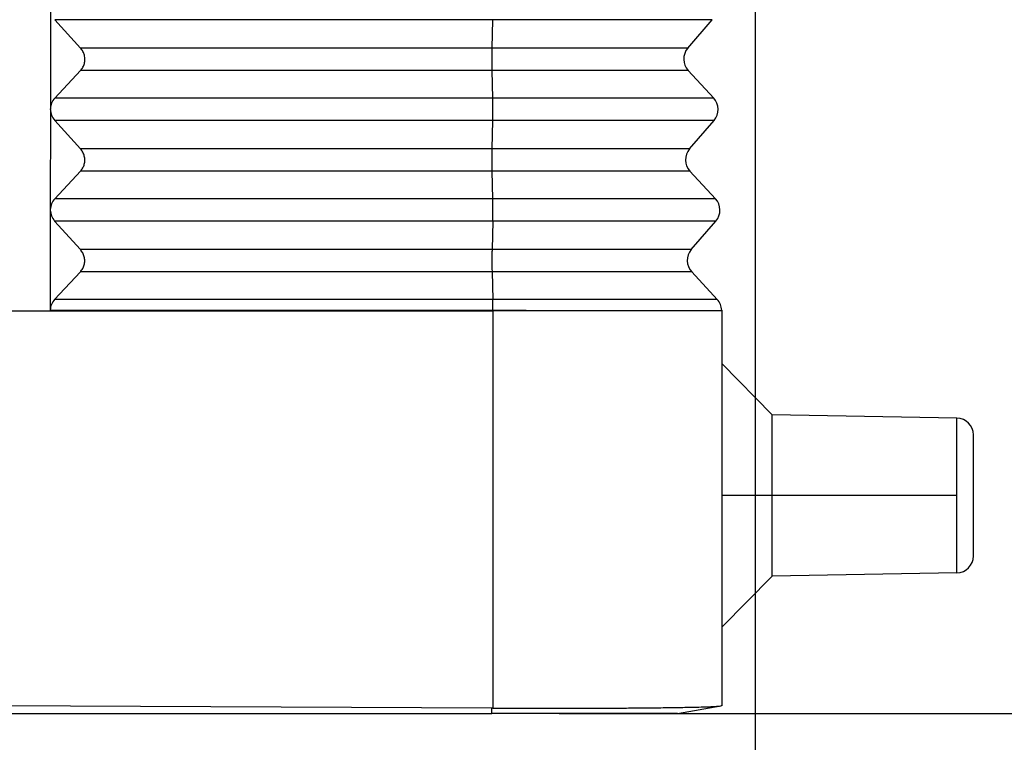
# Model space of a CAD drawing. Units: millimetres. Extents: x -41 to 256, y -84 to 126.
# Drawn here: x 177 to 191, y -14 to -4 of the extents above; entities that cross this region are included whole.
import ezdxf

# ---------------------------------------------------------------- set-up
doc = ezdxf.new("R2010")
doc.units = ezdxf.units.MM
doc.linetypes.add('DOT_CENTER', pattern=[14, 12, -1, 0, -1])
doc.layers.add('1', color=7, linetype='Continuous')
doc.styles.add('CONVERTER_11', font='simplex.shx', dxfattribs={"width": 0.95})
doc.dimstyles.new('ME10_DIM_11', dxfattribs={"dimtxt": 7, "dimasz": 7, "dimexe": 4, "dimexo": 2, "dimgap": 3, "dimtad": 1, "dimdsep": 46, "dimtxsty": 'CONVERTER_11', "dimsah": 1, "dimcen": 0.09, "dimclrd": 7, "dimclre": 7, "dimclrt": 7, "dimadec": 0, "dimazin": 0, "dimtfac": 1, "dimtdec": 4, "dimtix": 1, "dimtmove": 0, "dimatfit": 3, "dimfxl": 1, "dimtolj": 1, "dimtzin": 0, "dimarcsym": 0})
doc.dimstyles.new('ME10_DIM_12', dxfattribs={"dimtxt": 7, "dimasz": 7, "dimexe": 4, "dimexo": 2, "dimgap": 3, "dimtad": 1, "dimdsep": 46, "dimtxsty": 'CONVERTER_11', "dimsah": 1, "dimcen": 0.09, "dimclrd": 7, "dimclre": 7, "dimclrt": 7, "dimadec": 0, "dimazin": 0, "dimtfac": 1, "dimtdec": 4, "dimtix": 1, "dimtmove": 0, "dimatfit": 3, "dimfxl": 1, "dimtolj": 1, "dimtzin": 0, "dimarcsym": 0})

# ---------------------------------------------------------------- blocks, each defined once
blk = doc.blocks.new('MFO_16_40__4', base_point=(324, -28))
at = {"color": 7, "linetype": 'Continuous'}
for p, q in [((354.506, -7), (354.504, -9.982)), ((355.402, -8.173), (354.637, -7.327)), ((367.676, -7.327), (354.637, -7.327)), ((367.676, -7.327), (367.657, -8.173)), ((374.221, -7.327), (367.676, -7.327)), ((373.491, -8.173), (374.221, -7.327)), ((367.657, -8.173), (355.402, -8.173)), ((373.491, -8.173), (367.657, -8.173)), ((354.635, -9.66), (355.401, -8.84)), ((367.657, -8.84), (355.401, -8.84)), ((367.657, -8.84), (367.677, -9.66)), ((373.502, -8.84), (367.657, -8.84)), ((373.502, -8.84), (374.262, -9.66)), ((367.677, -9.66), (354.635, -9.66)), ((374.262, -9.66), (367.677, -9.66)), ((354.504, -10), (354.501, -12.982)), ((355.399, -11.173), (354.634, -10.327)), ((367.677, -10.327), (354.634, -10.327)), ((367.677, -10.327), (367.658, -11.173)), ((374.274, -10.327), (367.677, -10.327)), ((373.543, -11.173), (374.274, -10.327)), ((367.658, -11.173), (355.399, -11.173)), ((373.543, -11.173), (367.658, -11.173)), ((354.632, -12.66), (355.399, -11.84)), ((367.658, -11.84), (355.399, -11.84)), ((367.658, -11.84), (367.678, -12.66)), ((373.555, -11.84), (367.658, -11.84)), ((373.555, -11.84), (374.314, -12.66)), ((367.678, -12.66), (354.632, -12.66)), ((374.314, -12.66), (367.678, -12.66)), ((354.501, -13), (354.498, -15.982)), ((354.505, -13), (354.505, -12.982)), ((355.396, -14.173), (354.631, -13.327)), ((367.679, -13.327), (354.631, -13.327)), ((367.679, -13.327), (367.66, -14.173)), ((374.326, -13.327), (367.679, -13.327)), ((373.595, -14.173), (374.326, -13.327)), ((367.66, -14.173), (355.396, -14.173)), ((373.595, -14.173), (367.66, -14.173)), ((354.629, -15.66), (355.396, -14.84)), ((367.66, -14.84), (355.396, -14.84)), ((367.66, -14.84), (367.68, -15.66)), ((373.607, -14.84), (367.66, -14.84)), ((373.607, -14.84), (374.367, -15.66)), ((367.68, -15.66), (354.629, -15.66)), ((374.367, -15.66), (367.68, -15.66)), ((353, -16), (367.683, -16)), ((367.683, -16), (367.683, -27.835)), ((367.684, -16), (367.683, -16)), ((367.684, -15.98), (367.684, -16)), ((368.069, -16), (367.684, -16)), ((374.5, -16), (368.069, -16)), ((374.5, -15.983), (374.5, -16)), ((374.5, -16), (374.5, -17.574)), ((374.5, -17.574), (374.5, -25.426)), ((376, -19.1), (374.5, -17.574)), ((376, -23.9), (376, -19.1)), ((381.509, -19.196), (376, -19.1)), ((381.509, -23.804), (381.509, -19.196)), ((382, -23.304), (382, -19.696)), ((376, -23.9), (374.5, -25.426)), ((381.509, -23.804), (376, -23.9)), ((374.5, -25.426), (374.5, -27.767)), ((367.658, -27.835), (353, -27.768)), ((367.658, -28), (367.658, -27.835)), ((373.179, -28), (374.479, -27.771)), ((374.5, -27.767), (374.479, -27.771)), ((338.342, -28), (367.658, -28))]:
    blk.add_line(p, q, dxfattribs=at)
for centre, start, end in [((373.869, -8.5), 139.1897, 222.8103), ((373.895, -10), 319.1897, 42.8103), ((373.921, -11.5), 139.1897, 222.8103), ((373.948, -13), 319.1897, 42.8103), ((373.974, -14.5), 139.1897, 222.8103), ((374, -16), 2, 42.8103), ((381.5, -19.696), 0, 89), ((381.5, -23.304), 271, 0)]:
    blk.add_arc(centre, 0.5, start, end, dxfattribs=at)
for points, knots in [([(355.401, -8.84), (355.427, -8.808), (355.478, -8.745), (355.522, -8.63), (355.538, -8.509), (355.522, -8.387), (355.478, -8.27), (355.428, -8.206), (355.402, -8.173)], [0, 0, 0, 0, 0.1214998, 0.2425896, 0.3637203, 0.4853333, 0.6077535, 0.7311147, 0.7311147, 0.7311147, 0.7311147]), ([(367.657, -8.173), (367.656, -8.198), (367.655, -8.25), (367.654, -8.332), (367.654, -8.419), (367.654, -8.509), (367.654, -8.598), (367.654, -8.685), (367.656, -8.765), (367.657, -8.816), (367.657, -8.84)], [0, 0, 0, 0, 0.074104, 0.1565894, 0.2447214, 0.3355772, 0.4261436, 0.5134168, 0.5945027, 0.6667131, 0.6667131, 0.6667131, 0.6667131]), ([(354.635, -9.66), (354.598, -9.708), (354.524, -9.803), (354.51, -9.923), (354.504, -9.982)], [0, 0, 0, 0, 0.1770312, 0.3536251, 0.3536251, 0.3536251, 0.3536251]), ([(367.677, -10.327), (367.678, -10.302), (367.679, -10.25), (367.68, -10.168), (367.68, -10.081), (367.681, -9.991), (367.68, -9.902), (367.68, -9.815), (367.679, -9.735), (367.678, -9.684), (367.677, -9.66)], [0, 0, 0, 0, 0.074104, 0.1565894, 0.2447214, 0.3355772, 0.4261436, 0.5134168, 0.5945027, 0.6667131, 0.6667131, 0.6667131, 0.6667131]), ([(354.504, -9.982), (354.504, -9.982), (354.504, -9.982), (354.504, -9.982), (354.504, -9.982), (354.504, -9.982), (354.504, -9.982)], [0, 0, 0, 0, 0.0000609924, 0.0001219848, 0.0001829772, 0.0002439696, 0.0002439696, 0.0002439696, 0.0002439696]), ([(354.504, -10), (354.504, -9.997), (354.504, -9.991), (354.504, -9.985), (354.504, -9.982)], [0, 0, 0, 0, 0.00906479, 0.01812672, 0.01812672, 0.01812672, 0.01812672]), ([(354.504, -10), (354.51, -10.06), (354.524, -10.181), (354.597, -10.278), (354.634, -10.327)], [0, 0, 0, 0, 0.1777091, 0.3573289, 0.3573289, 0.3573289, 0.3573289]), ([(354.504, -10), (354.504, -10), (354.504, -10), (354.504, -10), (354.504, -10), (354.504, -10), (354.504, -10)], [0, 0, 0, 0, 0.0000672331, 0.0001344663, 0.0002016994, 0.0002689326, 0.0002689326, 0.0002689326, 0.0002689326]), ([(355.399, -11.84), (355.424, -11.808), (355.475, -11.745), (355.519, -11.63), (355.535, -11.509), (355.519, -11.387), (355.476, -11.27), (355.425, -11.206), (355.399, -11.173)], [0, 0, 0, 0, 0.1214998, 0.2425896, 0.3637203, 0.4853333, 0.6077535, 0.7311147, 0.7311147, 0.7311147, 0.7311147]), ([(367.658, -11.173), (367.658, -11.198), (367.657, -11.25), (367.656, -11.332), (367.655, -11.419), (367.655, -11.509), (367.655, -11.598), (367.656, -11.685), (367.657, -11.765), (367.658, -11.816), (367.658, -11.84)], [0, 0, 0, 0, 0.074104, 0.1565894, 0.2447214, 0.3355772, 0.4261436, 0.5134168, 0.5945027, 0.6667131, 0.6667131, 0.6667131, 0.6667131]), ([(354.632, -12.66), (354.595, -12.708), (354.522, -12.803), (354.508, -12.923), (354.501, -12.982)], [0, 0, 0, 0, 0.1770315, 0.3536257, 0.3536257, 0.3536257, 0.3536257]), ([(367.679, -13.327), (367.679, -13.302), (367.68, -13.25), (367.681, -13.168), (367.682, -13.081), (367.682, -12.991), (367.682, -12.902), (367.681, -12.815), (367.68, -12.735), (367.679, -12.684), (367.678, -12.66)], [0, 0, 0, 0, 0.074104, 0.1565894, 0.2447214, 0.3355772, 0.4261436, 0.5134168, 0.5945027, 0.6667131, 0.6667131, 0.6667131, 0.6667131]), ([(354.501, -13), (354.508, -13.06), (354.521, -13.181), (354.595, -13.278), (354.631, -13.327)], [0, 0, 0, 0, 0.1777094, 0.3573295, 0.3573295, 0.3573295, 0.3573295]), ([(354.501, -13), (354.501, -13), (354.502, -13), (354.503, -13), (354.504, -13), (354.505, -13), (354.505, -13)], [0, 0, 0, 0, 0.001100092, 0.002200185, 0.003300277, 0.00440037, 0.00440037, 0.00440037, 0.00440037]), ([(354.505, -13), (354.505, -12.997), (354.505, -12.991), (354.505, -12.985), (354.505, -12.982)], [0, 0, 0, 0, 0.00906509, 0.01812732, 0.01812732, 0.01812732, 0.01812732]), ([(355.396, -14.84), (355.421, -14.808), (355.473, -14.745), (355.516, -14.63), (355.532, -14.509), (355.517, -14.387), (355.473, -14.27), (355.422, -14.206), (355.396, -14.173)], [0, 0, 0, 0, 0.1214998, 0.2425896, 0.3637203, 0.4853333, 0.6077535, 0.7311147, 0.7311147, 0.7311147, 0.7311147]), ([(367.66, -14.173), (367.659, -14.198), (367.658, -14.25), (367.657, -14.332), (367.656, -14.419), (367.656, -14.509), (367.657, -14.598), (367.657, -14.685), (367.658, -14.765), (367.659, -14.816), (367.66, -14.84)], [0, 0, 0, 0, 0.074104, 0.1565894, 0.2447214, 0.3355772, 0.4261436, 0.5134168, 0.5945027, 0.6667131, 0.6667131, 0.6667131, 0.6667131]), ([(354.629, -15.66), (354.592, -15.708), (354.519, -15.803), (354.505, -15.923), (354.498, -15.982)], [0, 0, 0, 0, 0.1770318, 0.3536263, 0.3536263, 0.3536263, 0.3536263]), ([(367.683, -15.98), (367.683, -15.951), (367.683, -15.893), (367.682, -15.81), (367.681, -15.733), (367.68, -15.683), (367.68, -15.66)], [0, 0, 0, 0, 0.0874806, 0.1716088, 0.249769, 0.319532, 0.319532, 0.319532, 0.319532]), ([(354.498, -15.982), (355.566, -15.982), (357.763, -15.982), (361.03, -15.981), (364.357, -15.98), (366.555, -15.98), (367.683, -15.98)], [0, 0, 0, 0, 3.20262, 6.592585, 9.799499, 13.18517, 13.18517, 13.18517, 13.18517]), ([(367.684, -15.98), (367.684, -15.98), (367.684, -15.98), (367.684, -15.98), (367.683, -15.98), (367.683, -15.98), (367.683, -15.98)], [0, 0, 0, 0, 0.0001805259, 0.0003610517, 0.000541575, 0.0007220982, 0.0007220982, 0.0007220982, 0.0007220982]), ([(367.684, -15.98), (367.685, -15.98), (367.687, -15.98), (367.69, -15.98), (367.693, -15.98), (367.697, -15.98), (367.7, -15.98), (367.703, -15.98), (367.706, -15.98), (367.709, -15.98), (367.712, -15.98), (367.715, -15.98), (367.718, -15.98), (367.721, -15.98), (367.724, -15.98), (367.727, -15.98), (367.73, -15.98), (367.733, -15.98), (367.736, -15.98), (367.739, -15.98), (367.742, -15.98), (367.745, -15.98), (367.748, -15.98), (367.751, -15.98), (367.754, -15.98), (367.757, -15.98), (367.76, -15.98), (367.763, -15.98), (367.766, -15.98), (367.769, -15.98), (367.772, -15.98), (367.775, -15.98), (367.778, -15.98), (367.78, -15.98), (367.783, -15.98), (367.786, -15.98), (367.789, -15.98), (367.792, -15.98), (367.795, -15.98), (367.797, -15.98), (367.8, -15.98), (367.803, -15.98), (367.806, -15.98), (367.809, -15.98), (367.811, -15.98), (367.814, -15.98), (367.817, -15.98), (367.82, -15.98), (367.822, -15.98), (367.825, -15.98), (367.828, -15.98), (367.83, -15.98), (367.833, -15.98), (367.836, -15.98), (367.838, -15.98), (367.841, -15.98), (367.844, -15.98), (367.846, -15.98), (367.849, -15.98), (367.852, -15.98), (367.854, -15.98), (367.857, -15.98), (367.86, -15.98), (367.862, -15.98), (367.865, -15.981), (367.867, -15.981), (367.87, -15.981), (367.872, -15.981), (367.875, -15.981), (367.877, -15.981), (367.88, -15.981), (367.882, -15.981), (367.885, -15.981), (367.887, -15.981), (367.89, -15.981), (367.892, -15.981), (367.895, -15.981), (367.897, -15.981), (367.9, -15.981), (367.902, -15.981), (367.905, -15.981), (367.907, -15.981), (367.91, -15.981), (367.912, -15.981), (367.914, -15.981), (367.917, -15.981), (367.919, -15.981), (367.921, -15.981), (367.924, -15.981), (367.926, -15.981), (367.929, -15.981), (367.931, -15.981), (367.933, -15.981), (367.936, -15.981), (367.938, -15.981), (367.94, -15.981), (367.942, -15.981), (367.945, -15.981), (367.947, -15.981), (367.949, -15.981), (367.951, -15.981), (367.954, -15.981), (367.956, -15.981), (367.958, -15.981), (367.96, -15.981), (367.963, -15.981), (367.965, -15.981), (367.967, -15.981), (367.969, -15.981), (367.971, -15.981), (367.974, -15.981), (367.976, -15.981), (367.978, -15.981), (367.98, -15.981), (367.982, -15.981), (367.984, -15.981), (367.986, -15.981), (367.988, -15.981), (367.991, -15.981), (367.993, -15.981), (367.995, -15.981), (367.997, -15.981), (367.999, -15.981), (368.001, -15.981), (368.003, -15.981), (368.005, -15.981), (368.007, -15.981), (368.009, -15.981), (368.011, -15.981), (368.013, -15.981), (368.015, -15.981), (368.017, -15.981), (368.019, -15.981), (368.021, -15.981), (368.023, -15.981), (368.025, -15.981), (368.027, -15.981), (368.029, -15.981), (368.031, -15.981), (368.033, -15.981), (368.035, -15.981), (368.036, -15.981), (368.038, -15.981), (368.04, -15.981), (368.042, -15.981), (368.044, -15.981), (368.046, -15.982), (368.048, -15.982), (368.049, -15.982), (368.051, -15.982), (368.053, -15.982), (368.055, -15.982), (368.057, -15.982), (368.059, -15.982), (368.06, -15.982), (368.062, -15.982), (368.064, -15.982), (368.066, -15.982), (368.067, -15.982), (368.069, -15.982), (368.071, -15.982), (368.073, -15.982), (368.074, -15.982), (368.076, -15.982), (368.078, -15.982), (368.08, -15.982), (368.081, -15.982), (368.083, -15.982), (368.085, -15.982), (368.086, -15.982), (368.088, -15.982), (368.091, -15.982), (368.094, -15.982), (368.098, -15.982), (368.101, -15.982), (368.104, -15.982), (368.107, -15.982), (368.11, -15.982), (368.114, -15.982), (368.117, -15.982), (368.12, -15.982), (368.123, -15.982), (368.126, -15.982), (368.129, -15.982), (368.133, -15.982), (368.136, -15.982), (368.139, -15.982), (368.142, -15.982), (368.145, -15.982), (368.148, -15.982), (368.151, -15.982), (368.155, -15.982), (368.158, -15.982), (368.161, -15.982), (368.164, -15.982), (368.167, -15.982), (368.17, -15.982), (368.173, -15.982), (368.176, -15.982), (368.179, -15.982), (368.182, -15.982), (368.185, -15.982), (368.188, -15.982), (368.191, -15.982), (368.194, -15.982), (368.197, -15.982), (368.2, -15.983), (368.203, -15.983), (368.206, -15.983), (368.209, -15.983), (368.212, -15.983), (368.215, -15.983), (368.218, -15.983), (368.221, -15.983), (368.224, -15.983), (368.227, -15.983), (368.23, -15.983), (368.233, -15.983), (368.236, -15.983), (368.239, -15.983), (368.242, -15.983), (368.245, -15.983), (368.248, -15.983), (368.25, -15.983), (368.253, -15.983), (368.256, -15.983), (368.259, -15.983), (368.262, -15.983), (368.265, -15.983), (368.268, -15.983), (368.27, -15.983), (368.273, -15.983), (368.276, -15.983), (368.279, -15.983), (368.282, -15.983), (368.284, -15.983), (368.287, -15.983), (368.29, -15.983), (368.293, -15.983), (368.296, -15.983), (368.298, -15.983), (368.301, -15.983), (368.304, -15.983), (368.307, -15.983), (368.309, -15.983), (368.312, -15.983), (368.315, -15.983), (368.317, -15.983), (368.32, -15.983), (368.323, -15.983), (368.325, -15.984), (368.328, -15.984), (368.331, -15.984), (368.333, -15.984), (368.336, -15.984), (368.339, -15.984), (368.341, -15.984), (368.344, -15.984), (368.347, -15.984), (368.349, -15.984), (368.352, -15.984), (368.354, -15.984), (368.357, -15.984), (368.36, -15.984), (368.362, -15.984), (368.365, -15.984), (368.367, -15.984), (368.37, -15.984), (368.372, -15.984), (368.375, -15.984), (368.377, -15.984), (368.38, -15.984), (368.382, -15.984), (368.385, -15.984), (368.387, -15.984), (368.39, -15.984), (368.392, -15.984), (368.395, -15.984), (368.397, -15.984), (368.4, -15.984), (368.402, -15.984), (368.404, -15.984), (368.407, -15.984), (368.409, -15.984), (368.412, -15.984), (368.414, -15.984), (368.416, -15.984), (368.419, -15.984), (368.421, -15.984), (368.423, -15.984), (368.426, -15.984), (368.428, -15.984), (368.43, -15.985), (368.433, -15.985), (368.435, -15.985), (368.437, -15.985), (368.44, -15.985), (368.442, -15.985), (368.444, -15.985), (368.446, -15.985), (368.449, -15.985), (368.451, -15.985), (368.453, -15.985), (368.455, -15.985), (368.457, -15.985), (368.46, -15.985), (368.462, -15.985), (368.464, -15.985), (368.466, -15.985), (368.468, -15.985), (368.471, -15.985), (368.473, -15.985), (368.475, -15.985), (368.477, -15.985), (368.479, -15.985), (368.481, -15.985), (368.483, -15.985), (368.485, -15.985), (368.487, -15.985), (368.489, -15.985), (368.491, -15.985), (368.493, -15.985), (368.494, -15.985), (368.496, -15.985), (368.497, -15.985), (368.499, -15.985), (368.5, -15.985), (368.502, -15.985), (368.503, -15.985), (368.505, -15.985), (368.506, -15.985), (368.508, -15.985), (368.509, -15.985), (368.511, -15.985), (368.512, -15.985), (368.514, -15.986), (368.515, -15.986), (368.517, -15.986), (368.518, -15.986), (368.519, -15.986), (368.521, -15.986), (368.522, -15.986), (368.524, -15.986), (368.525, -15.986), (368.526, -15.986), (368.528, -15.986), (368.529, -15.986), (368.53, -15.986), (368.532, -15.986), (368.533, -15.986), (368.534, -15.986), (368.536, -15.986), (368.537, -15.986), (368.538, -15.986), (368.539, -15.986), (368.541, -15.986), (368.542, -15.986), (368.543, -15.986), (368.544, -15.986), (368.546, -15.986), (368.547, -15.986), (368.548, -15.986), (368.549, -15.986), (368.55, -15.986), (368.552, -15.986), (368.553, -15.986), (368.554, -15.986), (368.555, -15.986), (368.556, -15.986), (368.558, -15.986), (368.559, -15.986), (368.56, -15.986), (368.561, -15.986), (368.562, -15.986), (368.563, -15.986), (368.564, -15.986), (368.565, -15.986), (368.566, -15.986), (368.568, -15.986), (368.569, -15.986), (368.57, -15.986), (368.571, -15.986), (368.572, -15.986), (368.573, -15.986), (368.574, -15.986), (368.575, -15.986), (368.576, -15.986), (368.577, -15.986), (368.578, -15.986), (368.579, -15.987), (368.58, -15.987), (368.581, -15.987), (368.582, -15.987), (368.583, -15.987), (368.584, -15.987), (368.585, -15.987), (368.586, -15.987), (368.587, -15.987), (368.587, -15.987), (368.588, -15.987), (368.589, -15.987), (368.591, -15.987), (368.592, -15.987), (368.593, -15.987), (368.594, -15.987), (368.595, -15.987), (368.596, -15.987), (368.598, -15.987), (368.599, -15.987), (368.6, -15.987), (368.601, -15.987), (368.602, -15.987), (368.603, -15.987), (368.604, -15.987), (368.605, -15.987), (368.606, -15.987), (368.607, -15.987), (368.608, -15.987), (368.609, -15.987), (368.61, -15.987), (368.611, -15.987), (368.612, -15.987), (368.613, -15.987), (368.614, -15.987), (368.615, -15.987), (368.616, -15.987), (368.617, -15.987), (368.618, -15.987), (368.619, -15.987), (368.62, -15.987), (368.621, -15.987), (368.622, -15.987), (368.623, -15.987), (368.624, -15.987), (368.625, -15.987), (368.626, -15.987), (368.627, -15.987), (368.627, -15.988), (368.628, -15.988), (368.629, -15.988), (368.63, -15.988), (368.631, -15.988), (368.632, -15.988), (368.632, -15.988), (368.633, -15.988), (368.634, -15.988), (368.635, -15.988), (368.636, -15.988), (368.636, -15.988), (368.637, -15.988), (368.638, -15.988), (368.639, -15.988), (368.639, -15.988), (368.64, -15.988), (368.641, -15.988), (368.642, -15.988), (368.642, -15.988), (368.643, -15.988), (368.644, -15.988), (368.644, -15.988), (368.645, -15.988), (368.646, -15.988), (368.646, -15.988), (368.647, -15.988), (368.648, -15.988), (368.648, -15.988), (368.649, -15.988), (368.65, -15.988), (368.65, -15.988), (368.651, -15.988), (368.652, -15.988), (368.652, -15.988), (368.653, -15.988), (368.653, -15.988), (368.654, -15.988), (368.654, -15.988), (368.655, -15.988), (368.656, -15.988), (368.656, -15.988), (368.657, -15.988), (368.657, -15.988), (368.658, -15.988), (368.658, -15.988), (368.659, -15.988), (368.659, -15.988), (368.66, -15.989), (368.66, -15.989), (368.661, -15.989), (368.661, -15.989), (368.662, -15.989), (368.662, -15.989), (368.663, -15.989), (368.663, -15.989), (368.663, -15.989), (368.664, -15.989), (368.664, -15.989), (368.665, -15.989), (368.665, -15.989), (368.666, -15.989), (368.666, -15.989), (368.666, -15.989), (368.667, -15.989), (368.667, -15.989), (368.667, -15.989), (368.668, -15.989), (368.668, -15.989), (368.669, -15.989), (368.669, -15.989), (368.669, -15.989), (368.67, -15.989), (368.67, -15.989), (368.67, -15.989), (368.671, -15.989), (368.671, -15.989), (368.671, -15.989), (368.671, -15.989), (368.672, -15.989), (368.672, -15.989), (368.672, -15.989), (368.673, -15.989), (368.673, -15.989), (368.673, -15.989), (368.673, -15.989), (368.674, -15.989), (368.674, -15.989), (368.674, -15.989), (368.674, -15.989), (368.675, -15.989), (368.675, -15.989), (368.675, -15.989), (368.675, -15.989), (368.675, -15.989), (368.676, -15.989), (368.676, -15.989), (368.676, -15.989), (368.676, -15.989), (368.676, -15.99), (368.677, -15.99), (368.677, -15.99), (368.677, -15.99), (368.677, -15.99), (368.677, -15.99), (368.678, -15.99), (368.678, -15.99), (368.678, -15.99), (368.678, -15.99), (368.678, -15.99), (368.678, -15.99), (368.678, -15.99), (368.679, -15.99), (368.679, -15.99), (368.679, -15.99), (368.679, -15.99), (368.679, -15.99), (368.679, -15.99), (368.679, -15.99), (368.679, -15.99), (368.679, -15.99), (368.679, -15.99), (368.679, -15.99), (368.679, -15.99), (368.679, -15.99), (368.679, -15.99), (368.679, -15.99), (368.679, -15.99), (368.679, -15.99), (368.679, -15.99), (368.679, -15.99), (368.679, -15.99), (368.679, -15.99), (368.679, -15.99), (368.679, -15.99), (368.679, -15.99), (368.679, -15.99), (368.679, -15.99), (368.679, -15.99), (368.679, -15.99), (368.679, -15.99), (368.679, -15.99), (368.679, -15.99), (368.679, -15.99), (368.679, -15.99), (368.679, -15.99), (368.679, -15.99), (368.679, -15.99), (368.679, -15.99), (368.679, -15.99), (368.679, -15.99), (368.679, -15.99), (368.678, -15.991), (368.678, -15.991), (368.678, -15.991), (368.678, -15.991), (368.678, -15.991), (368.678, -15.991), (368.678, -15.991), (368.677, -15.991), (368.677, -15.991), (368.677, -15.991), (368.677, -15.991), (368.677, -15.991), (368.676, -15.991), (368.676, -15.991), (368.676, -15.991), (368.676, -15.991), (368.676, -15.991), (368.675, -15.991), (368.675, -15.991), (368.675, -15.991), (368.674, -15.991), (368.674, -15.991), (368.674, -15.991), (368.674, -15.991), (368.673, -15.991), (368.673, -15.991), (368.673, -15.991), (368.672, -15.991), (368.672, -15.991), (368.672, -15.991), (368.671, -15.991), (368.671, -15.991), (368.671, -15.991), (368.67, -15.991), (368.67, -15.991), (368.67, -15.991), (368.669, -15.991), (368.669, -15.991), (368.668, -15.991), (368.668, -15.991), (368.668, -15.991), (368.667, -15.991), (368.667, -15.991), (368.666, -15.992), (368.666, -15.992), (368.666, -15.992), (368.665, -15.992), (368.665, -15.992), (368.664, -15.992), (368.664, -15.992), (368.663, -15.992), (368.663, -15.992), (368.662, -15.992), (368.662, -15.992), (368.661, -15.992), (368.661, -15.992), (368.66, -15.992), (368.66, -15.992), (368.659, -15.992), (368.659, -15.992), (368.659, -15.992), (368.658, -15.992), (368.658, -15.992), (368.657, -15.992), (368.657, -15.992), (368.656, -15.992), (368.656, -15.992), (368.655, -15.992), (368.655, -15.992), (368.654, -15.992), (368.654, -15.992), (368.653, -15.992), (368.652, -15.992), (368.652, -15.992), (368.651, -15.992), (368.651, -15.992), (368.65, -15.992), (368.65, -15.992), (368.649, -15.992), (368.648, -15.992), (368.648, -15.992), (368.647, -15.992), (368.646, -15.992), (368.646, -15.992), (368.645, -15.992), (368.645, -15.992), (368.644, -15.992), (368.643, -15.992), (368.643, -15.992), (368.642, -15.992), (368.641, -15.993), (368.64, -15.993), (368.64, -15.993), (368.639, -15.993), (368.638, -15.993), (368.637, -15.993), (368.636, -15.993), (368.635, -15.993), (368.634, -15.993), (368.633, -15.993), (368.632, -15.993), (368.631, -15.993), (368.63, -15.993), (368.629, -15.993), (368.627, -15.993), (368.626, -15.993), (368.625, -15.993), (368.624, -15.993), (368.623, -15.993), (368.622, -15.993), (368.621, -15.993), (368.62, -15.993), (368.619, -15.993), (368.617, -15.993), (368.616, -15.993), (368.615, -15.993), (368.614, -15.993), (368.613, -15.993), (368.611, -15.993), (368.61, -15.993), (368.609, -15.993), (368.608, -15.993), (368.607, -15.993), (368.605, -15.993), (368.604, -15.993), (368.603, -15.994), (368.602, -15.994), (368.6, -15.994), (368.599, -15.994), (368.598, -15.994), (368.597, -15.994), (368.596, -15.994), (368.595, -15.994), (368.594, -15.994), (368.594, -15.994), (368.593, -15.994), (368.592, -15.994), (368.592, -15.994), (368.591, -15.994), (368.591, -15.994), (368.59, -15.994), (368.589, -15.994), (368.589, -15.994), (368.588, -15.994), (368.587, -15.994), (368.587, -15.994), (368.586, -15.994), (368.586, -15.994), (368.585, -15.994), (368.584, -15.994), (368.584, -15.994), (368.583, -15.994), (368.582, -15.994), (368.582, -15.994), (368.581, -15.994), (368.58, -15.994), (368.58, -15.994), (368.579, -15.994), (368.578, -15.994), (368.578, -15.994), (368.577, -15.994), (368.576, -15.994), (368.576, -15.994), (368.575, -15.994), (368.574, -15.994), (368.573, -15.994), (368.573, -15.994), (368.572, -15.994), (368.571, -15.994), (368.57, -15.994), (368.57, -15.994), (368.569, -15.994), (368.568, -15.994), (368.568, -15.994), (368.567, -15.994), (368.566, -15.994), (368.565, -15.994), (368.564, -15.994), (368.564, -15.994), (368.563, -15.994), (368.562, -15.994), (368.561, -15.994), (368.561, -15.994), (368.56, -15.994), (368.559, -15.994), (368.558, -15.994), (368.557, -15.994), (368.557, -15.994), (368.556, -15.994), (368.555, -15.994), (368.554, -15.994), (368.553, -15.994), (368.552, -15.995), (368.552, -15.995), (368.551, -15.995), (368.55, -15.995), (368.549, -15.995), (368.548, -15.995), (368.547, -15.995), (368.546, -15.995), (368.546, -15.995), (368.545, -15.995), (368.544, -15.995), (368.543, -15.995), (368.542, -15.995), (368.541, -15.995), (368.54, -15.995), (368.539, -15.995), (368.538, -15.995), (368.537, -15.995), (368.536, -15.995), (368.536, -15.995), (368.535, -15.995), (368.534, -15.995), (368.533, -15.995), (368.532, -15.995), (368.531, -15.995), (368.53, -15.995), (368.529, -15.995), (368.528, -15.995), (368.527, -15.995), (368.526, -15.995), (368.525, -15.995), (368.524, -15.995), (368.523, -15.995), (368.522, -15.995), (368.521, -15.995), (368.52, -15.995), (368.519, -15.995), (368.518, -15.995), (368.517, -15.995), (368.516, -15.995), (368.515, -15.995), (368.514, -15.995), (368.513, -15.995), (368.512, -15.995), (368.51, -15.995), (368.509, -15.995), (368.508, -15.995), (368.507, -15.995), (368.506, -15.995), (368.505, -15.995), (368.504, -15.995), (368.503, -15.995), (368.502, -15.995), (368.501, -15.995), (368.499, -15.995), (368.498, -15.995), (368.497, -15.995), (368.496, -15.995), (368.495, -15.995), (368.494, -15.995), (368.493, -15.995), (368.491, -15.995), (368.49, -15.995), (368.489, -15.996), (368.488, -15.996), (368.487, -15.996), (368.486, -15.996), (368.484, -15.996), (368.483, -15.996), (368.482, -15.996), (368.481, -15.996), (368.479, -15.996), (368.478, -15.996), (368.477, -15.996), (368.476, -15.996), (368.474, -15.996), (368.473, -15.996), (368.472, -15.996), (368.471, -15.996), (368.469, -15.996), (368.468, -15.996), (368.467, -15.996), (368.466, -15.996), (368.464, -15.996), (368.463, -15.996), (368.462, -15.996), (368.46, -15.996), (368.459, -15.996), (368.458, -15.996), (368.456, -15.996), (368.455, -15.996), (368.454, -15.996), (368.452, -15.996), (368.451, -15.996), (368.45, -15.996), (368.448, -15.996), (368.447, -15.996), (368.445, -15.996), (368.444, -15.996), (368.443, -15.996), (368.441, -15.996), (368.44, -15.996), (368.438, -15.996), (368.437, -15.996), (368.435, -15.996), (368.434, -15.996), (368.433, -15.996), (368.431, -15.996), (368.43, -15.996), (368.428, -15.996), (368.427, -15.996), (368.425, -15.996), (368.424, -15.996), (368.422, -15.996), (368.421, -15.996), (368.419, -15.996), (368.418, -15.996), (368.416, -15.996), (368.415, -15.997), (368.413, -15.997), (368.412, -15.997), (368.41, -15.997), (368.408, -15.997), (368.407, -15.997), (368.405, -15.997), (368.404, -15.997), (368.402, -15.997), (368.401, -15.997), (368.399, -15.997), (368.397, -15.997), (368.396, -15.997), (368.394, -15.997), (368.392, -15.997), (368.391, -15.997), (368.389, -15.997), (368.388, -15.997), (368.386, -15.997), (368.384, -15.997), (368.383, -15.997), (368.381, -15.997), (368.379, -15.997), (368.377, -15.997), (368.376, -15.997), (368.374, -15.997), (368.372, -15.997), (368.371, -15.997), (368.369, -15.997), (368.367, -15.997), (368.365, -15.997), (368.364, -15.997), (368.362, -15.997), (368.36, -15.997), (368.358, -15.997), (368.357, -15.997), (368.355, -15.997), (368.353, -15.997), (368.351, -15.997), (368.349, -15.997), (368.348, -15.997), (368.346, -15.997), (368.344, -15.997), (368.342, -15.997), (368.34, -15.997), (368.338, -15.997), (368.336, -15.997), (368.335, -15.997), (368.333, -15.997), (368.331, -15.997), (368.329, -15.998), (368.327, -15.998), (368.325, -15.998), (368.323, -15.998), (368.321, -15.998), (368.319, -15.998), (368.317, -15.998), (368.315, -15.998), (368.313, -15.998), (368.311, -15.998), (368.309, -15.998), (368.307, -15.998), (368.305, -15.998), (368.303, -15.998), (368.301, -15.998), (368.299, -15.998), (368.297, -15.998), (368.295, -15.998), (368.293, -15.998), (368.291, -15.998), (368.289, -15.998), (368.287, -15.998), (368.285, -15.998), (368.283, -15.998), (368.281, -15.998), (368.279, -15.998), (368.277, -15.998), (368.275, -15.998), (368.272, -15.998), (368.27, -15.998), (368.268, -15.998), (368.266, -15.998), (368.264, -15.998), (368.262, -15.998), (368.26, -15.998), (368.257, -15.998), (368.255, -15.998), (368.253, -15.998), (368.251, -15.998), (368.249, -15.998), (368.246, -15.998), (368.244, -15.998), (368.242, -15.998), (368.24, -15.998), (368.237, -15.998), (368.235, -15.998), (368.233, -15.999), (368.231, -15.999), (368.228, -15.999), (368.226, -15.999), (368.224, -15.999), (368.221, -15.999), (368.219, -15.999), (368.217, -15.999), (368.214, -15.999), (368.212, -15.999), (368.21, -15.999), (368.207, -15.999), (368.205, -15.999), (368.202, -15.999), (368.2, -15.999), (368.198, -15.999), (368.195, -15.999), (368.193, -15.999), (368.19, -15.999), (368.188, -15.999), (368.185, -15.999), (368.183, -15.999), (368.181, -15.999), (368.178, -15.999), (368.176, -15.999), (368.173, -15.999), (368.171, -15.999), (368.168, -15.999), (368.166, -15.999), (368.163, -15.999), (368.16, -15.999), (368.158, -15.999), (368.155, -15.999), (368.153, -15.999), (368.15, -15.999), (368.148, -15.999), (368.145, -15.999), (368.142, -15.999), (368.14, -15.999), (368.137, -15.999), (368.135, -15.999), (368.132, -15.999), (368.129, -15.999), (368.127, -15.999), (368.124, -16), (368.121, -16), (368.119, -16), (368.116, -16), (368.113, -16), (368.11, -16), (368.108, -16), (368.105, -16), (368.102, -16), (368.099, -16), (368.097, -16), (368.094, -16), (368.091, -16), (368.088, -16), (368.086, -16), (368.083, -16), (368.08, -16), (368.077, -16), (368.074, -16), (368.071, -16), (368.069, -16), (368.069, -16)], [0, 0, 0, 0, 0.003164, 0.006318, 0.009462, 0.012597, 0.015722, 0.018838, 0.021943, 0.02504, 0.028126, 0.031203, 0.03427, 0.037328, 0.040376, 0.043414, 0.046443, 0.049462, 0.052472, 0.055472, 0.058463, 0.061444, 0.064415, 0.067377, 0.070329, 0.073272, 0.076206, 0.07913, 0.082044, 0.084949, 0.087845, 0.090731, 0.093607, 0.096474, 0.099332, 0.102181, 0.105019, 0.107849, 0.110669, 0.11348, 0.116281, 0.119073, 0.121856, 0.124629, 0.127393, 0.130148, 0.132893, 0.135629, 0.138356, 0.141073, 0.143781, 0.14648, 0.149169, 0.15185, 0.154521, 0.157183, 0.159835, 0.162478, 0.165113, 0.167737, 0.170353, 0.17296, 0.175557, 0.178145, 0.180724, 0.183294, 0.185855, 0.188406, 0.190949, 0.193482, 0.196006, 0.198521, 0.201027, 0.203524, 0.206012, 0.208491, 0.210961, 0.213421, 0.215873, 0.218316, 0.220749, 0.223174, 0.225589, 0.227996, 0.230394, 0.232782, 0.235162, 0.237533, 0.239894, 0.242247, 0.244591, 0.246926, 0.249252, 0.251569, 0.253877, 0.256177, 0.258467, 0.260749, 0.263021, 0.265285, 0.26754, 0.269786, 0.272024, 0.274252, 0.276472, 0.278683, 0.280885, 0.283078, 0.285263, 0.287439, 0.289606, 0.291764, 0.293914, 0.296054, 0.298187, 0.30031, 0.302425, 0.304531, 0.306628, 0.308717, 0.310797, 0.312868, 0.314931, 0.316985, 0.31903, 0.321067, 0.323095, 0.325114, 0.327125, 0.329128, 0.331122, 0.333107, 0.335083, 0.337051, 0.339011, 0.340962, 0.342905, 0.344838, 0.346764, 0.348681, 0.350589, 0.352489, 0.354381, 0.356264, 0.358138, 0.360005, 0.361862, 0.363712, 0.365552, 0.367385, 0.369209, 0.371025, 0.372832, 0.374631, 0.376421, 0.378203, 0.379977, 0.381743, 0.3835, 0.385249, 0.386989, 0.388721, 0.390445, 0.392161, 0.393868, 0.395567, 0.397258, 0.398941, 0.400615, 0.402281, 0.403939, 0.407176, 0.410408, 0.413633, 0.416852, 0.420065, 0.423271, 0.426472, 0.429666, 0.432854, 0.436035, 0.43921, 0.442379, 0.445541, 0.448697, 0.451846, 0.454989, 0.458126, 0.461256, 0.464379, 0.467496, 0.470606, 0.47371, 0.476807, 0.479897, 0.482981, 0.486058, 0.489128, 0.492191, 0.495248, 0.498297, 0.50134, 0.504376, 0.507405, 0.510428, 0.513443, 0.516451, 0.519453, 0.522447, 0.525434, 0.528414, 0.531388, 0.534354, 0.537313, 0.540264, 0.543209, 0.546146, 0.549076, 0.551999, 0.554915, 0.557823, 0.560724, 0.563618, 0.566504, 0.569383, 0.572254, 0.575118, 0.577974, 0.580823, 0.583665, 0.586499, 0.589325, 0.592144, 0.594955, 0.597758, 0.600554, 0.603342, 0.606123, 0.608895, 0.61166, 0.614417, 0.617166, 0.619908, 0.622641, 0.625367, 0.628084, 0.630794, 0.633496, 0.63619, 0.638876, 0.641553, 0.644223, 0.646885, 0.649538, 0.652184, 0.654821, 0.65745, 0.660071, 0.662683, 0.665287, 0.667883, 0.670471, 0.673051, 0.675622, 0.678184, 0.680738, 0.683284, 0.685822, 0.688351, 0.690871, 0.693383, 0.695886, 0.698381, 0.700867, 0.703344, 0.705813, 0.708273, 0.710725, 0.713168, 0.715602, 0.718027, 0.720443, 0.722851, 0.72525, 0.72764, 0.730021, 0.732393, 0.734756, 0.73711, 0.739455, 0.741792, 0.744119, 0.746437, 0.748746, 0.751046, 0.753336, 0.755618, 0.75789, 0.760154, 0.762408, 0.764652, 0.766888, 0.769114, 0.77133, 0.773538, 0.775736, 0.777924, 0.780104, 0.782273, 0.784434, 0.786584, 0.788726, 0.790857, 0.792979, 0.795092, 0.797195, 0.799288, 0.801371, 0.803445, 0.805509, 0.807095, 0.808671, 0.810238, 0.811795, 0.813342, 0.81488, 0.816408, 0.817927, 0.819436, 0.820936, 0.822427, 0.823908, 0.82538, 0.826843, 0.828297, 0.829741, 0.831176, 0.832602, 0.834019, 0.835427, 0.836825, 0.838215, 0.839596, 0.840968, 0.842331, 0.843685, 0.84503, 0.846366, 0.847694, 0.849012, 0.850322, 0.851624, 0.852916, 0.854201, 0.855476, 0.856743, 0.858002, 0.859251, 0.860493, 0.861726, 0.862951, 0.864167, 0.865375, 0.866575, 0.867766, 0.868949, 0.870124, 0.871291, 0.87245, 0.8736, 0.874743, 0.875877, 0.877004, 0.878122, 0.879233, 0.880335, 0.88143, 0.882517, 0.883596, 0.884667, 0.885731, 0.886787, 0.887835, 0.888876, 0.889909, 0.890934, 0.891952, 0.892962, 0.893965, 0.89496, 0.895948, 0.896929, 0.897902, 0.898868, 0.899826, 0.900778, 0.901722, 0.902659, 0.903588, 0.904511, 0.905427, 0.906624, 0.907811, 0.908989, 0.910157, 0.911316, 0.912465, 0.913605, 0.914735, 0.915855, 0.916967, 0.918069, 0.919161, 0.920245, 0.921319, 0.922383, 0.923439, 0.924485, 0.925522, 0.92655, 0.927569, 0.928579, 0.92958, 0.930572, 0.931555, 0.932529, 0.933494, 0.934451, 0.935398, 0.936337, 0.937266, 0.938187, 0.9391, 0.940003, 0.940899, 0.941785, 0.942663, 0.943532, 0.944393, 0.945245, 0.946089, 0.946924, 0.947751, 0.94857, 0.94938, 0.950182, 0.950976, 0.951761, 0.952538, 0.953308, 0.954068, 0.954821, 0.955566, 0.956303, 0.957031, 0.957752, 0.958465, 0.95917, 0.959866, 0.960555, 0.961237, 0.96191, 0.962576, 0.963234, 0.963884, 0.964526, 0.965161, 0.965789, 0.966408, 0.96702, 0.967625, 0.968222, 0.968812, 0.969394, 0.969969, 0.970537, 0.971097, 0.97165, 0.972195, 0.972734, 0.973265, 0.973789, 0.974306, 0.974816, 0.975319, 0.975814, 0.976303, 0.976785, 0.977259, 0.977727, 0.978188, 0.978642, 0.97909, 0.97953, 0.979964, 0.980391, 0.980811, 0.981225, 0.981632, 0.982032, 0.982426, 0.982814, 0.983194, 0.983569, 0.983937, 0.984298, 0.984653, 0.985002, 0.985345, 0.985681, 0.986011, 0.986334, 0.986652, 0.986963, 0.987268, 0.987568, 0.987861, 0.988148, 0.988429, 0.988704, 0.988973, 0.989236, 0.989494, 0.989745, 0.989991, 0.990231, 0.990465, 0.990694, 0.990917, 0.991134, 0.991346, 0.991552, 0.991752, 0.991947, 0.992137, 0.992321, 0.992499, 0.992673, 0.992893, 0.993104, 0.993305, 0.993497, 0.99368, 0.993854, 0.994019, 0.994175, 0.994322, 0.99446, 0.99459, 0.994712, 0.994825, 0.99493, 0.995028, 0.995117, 0.995199, 0.995273, 0.99534, 0.995399, 0.995443, 0.995488, 0.995531, 0.995571, 0.9956, 0.995623, 0.995641, 0.995657, 0.995672, 0.995691, 0.995714, 0.995743, 0.995746, 0.995751, 0.995761, 0.995775, 0.995794, 0.995817, 0.995846, 0.99588, 0.995921, 0.995968, 0.996023, 0.996085, 0.996157, 0.996231, 0.996307, 0.996382, 0.996457, 0.996528, 0.996596, 0.996659, 0.996716, 0.996766, 0.996949, 0.99714, 0.997334, 0.997532, 0.997732, 0.997931, 0.998127, 0.99832, 0.998521, 0.998729, 0.998946, 0.999171, 0.999405, 0.999646, 0.999896, 1.000155, 1.000421, 1.000697, 1.000981, 1.001274, 1.001576, 1.001886, 1.002206, 1.002534, 1.002871, 1.003218, 1.003574, 1.003889, 1.004213, 1.004544, 1.004882, 1.005229, 1.005584, 1.005946, 1.006317, 1.006696, 1.007083, 1.007479, 1.007883, 1.008296, 1.008717, 1.009147, 1.009585, 1.010032, 1.010489, 1.010954, 1.011428, 1.011911, 1.012404, 1.012906, 1.013417, 1.013938, 1.014468, 1.014899, 1.015337, 1.015783, 1.016235, 1.016694, 1.017161, 1.017635, 1.018116, 1.018605, 1.019101, 1.019604, 1.020115, 1.020634, 1.02116, 1.021695, 1.022237, 1.022786, 1.023344, 1.02391, 1.024484, 1.025066, 1.025656, 1.026255, 1.026862, 1.027477, 1.0281, 1.028733, 1.029373, 1.030023, 1.030681, 1.031348, 1.032023, 1.032708, 1.033401, 1.034104, 1.034815, 1.035536, 1.036266, 1.037263, 1.03827, 1.039286, 1.040312, 1.041346, 1.04239, 1.043442, 1.044503, 1.045573, 1.046651, 1.047738, 1.048833, 1.049936, 1.051048, 1.052167, 1.053295, 1.05443, 1.055573, 1.056724, 1.057882, 1.059048, 1.060221, 1.061401, 1.062588, 1.063782, 1.064983, 1.066191, 1.067406, 1.068627, 1.069855, 1.071089, 1.072329, 1.073576, 1.074828, 1.076087, 1.077351, 1.078621, 1.079897, 1.080477, 1.08106, 1.081648, 1.082239, 1.082834, 1.083433, 1.084036, 1.084643, 1.085254, 1.085868, 1.086487, 1.087109, 1.087736, 1.088366, 1.089001, 1.089639, 1.090282, 1.090929, 1.09158, 1.092235, 1.092894, 1.093557, 1.094224, 1.094896, 1.095571, 1.096251, 1.096935, 1.097624, 1.098316, 1.099013, 1.099715, 1.10042, 1.10113, 1.101844, 1.102563, 1.103286, 1.104013, 1.104745, 1.105482, 1.106222, 1.106967, 1.107717, 1.108471, 1.10923, 1.109993, 1.110761, 1.111534, 1.112311, 1.113093, 1.113879, 1.11467, 1.115465, 1.116266, 1.117071, 1.11788, 1.118695, 1.119514, 1.120338, 1.121167, 1.122001, 1.122839, 1.123682, 1.12453, 1.125384, 1.126241, 1.127104, 1.127972, 1.128845, 1.129722, 1.130605, 1.131493, 1.132386, 1.133283, 1.134186, 1.135094, 1.136007, 1.136925, 1.137848, 1.138777, 1.13971, 1.140649, 1.141593, 1.142542, 1.143496, 1.144456, 1.145421, 1.146391, 1.147366, 1.148347, 1.149333, 1.150324, 1.151321, 1.152323, 1.153331, 1.154344, 1.155363, 1.156387, 1.157416, 1.158451, 1.159491, 1.160537, 1.161589, 1.162646, 1.163708, 1.164777, 1.165851, 1.16693, 1.168015, 1.169106, 1.170203, 1.171305, 1.172413, 1.173527, 1.174646, 1.175771, 1.176902, 1.178039, 1.179182, 1.18033, 1.181485, 1.182645, 1.183811, 1.184983, 1.186161, 1.187345, 1.188535, 1.189731, 1.190933, 1.192141, 1.193355, 1.194575, 1.195801, 1.197033, 1.198272, 1.199516, 1.200767, 1.202024, 1.203286, 1.204556, 1.205831, 1.207113, 1.2084, 1.209695, 1.210995, 1.212302, 1.213615, 1.214934, 1.21626, 1.217592, 1.21893, 1.220275, 1.221627, 1.222984, 1.224349, 1.225719, 1.227096, 1.22848, 1.22987, 1.231267, 1.232671, 1.234081, 1.235497, 1.23692, 1.23835, 1.239787, 1.24123, 1.24268, 1.244136, 1.245599, 1.247069, 1.248546, 1.25003, 1.25152, 1.253017, 1.254521, 1.256032, 1.25755, 1.259074, 1.260606, 1.262144, 1.26369, 1.265242, 1.266801, 1.268367, 1.269941, 1.271521, 1.273108, 1.274703, 1.276304, 1.277913, 1.279528, 1.281151, 1.282781, 1.284418, 1.286062, 1.287714, 1.289373, 1.291039, 1.292712, 1.294392, 1.29608, 1.297775, 1.299477, 1.301187, 1.302904, 1.304629, 1.306361, 1.3081, 1.309847, 1.311601, 1.313362, 1.315131, 1.316908, 1.318692, 1.320484, 1.322283, 1.32409, 1.325904, 1.327726, 1.329555, 1.331393, 1.333237, 1.33509, 1.33695, 1.338818, 1.340694, 1.342577, 1.344468, 1.346367, 1.348274, 1.350189, 1.352111, 1.354041, 1.355979, 1.357925, 1.359879, 1.361841, 1.363811, 1.365789, 1.367774, 1.369768, 1.37177, 1.373779, 1.375797, 1.377823, 1.379857, 1.381899, 1.383949, 1.386007, 1.388073, 1.390148, 1.392231, 1.394322, 1.396421, 1.398528, 1.400644, 1.402768, 1.4049, 1.40704, 1.409189, 1.411346, 1.413512, 1.415686, 1.417868, 1.420059, 1.422258, 1.424466, 1.426682, 1.428906, 1.431139, 1.433381, 1.435631, 1.437889, 1.440157, 1.442432, 1.444717, 1.44701, 1.449312, 1.451622, 1.453941, 1.456269, 1.458605, 1.46095, 1.463304, 1.465667, 1.468038, 1.470418, 1.472807, 1.475205, 1.477612, 1.480028, 1.482452, 1.484885, 1.487328, 1.489779, 1.492239, 1.494708, 1.497187, 1.499674, 1.50217, 1.504675, 1.507189, 1.509713, 1.512245, 1.514787, 1.517338, 1.519898, 1.522467, 1.525045, 1.527632, 1.530229, 1.532835, 1.53545, 1.538074, 1.540708, 1.543351, 1.546004, 1.548665, 1.551336, 1.554017, 1.556707, 1.559406, 1.562115, 1.564833, 1.56756, 1.570297, 1.573044, 1.5758, 1.578566, 1.581341, 1.584126, 1.58692, 1.589724, 1.592538, 1.595361, 1.598194, 1.601036, 1.603888, 1.60675, 1.60675, 1.60675, 1.60675]), ([(374.5, -16), (374.5, -16), (374.5, -16), (374.5, -16), (374.5, -15.999), (374.499, -15.999), (374.499, -15.999), (374.499, -15.999), (374.498, -15.999), (374.498, -15.999), (374.497, -15.998), (374.497, -15.998), (374.496, -15.998), (374.496, -15.998), (374.495, -15.998), (374.494, -15.997), (374.493, -15.997), (374.493, -15.997), (374.492, -15.997), (374.491, -15.997), (374.49, -15.996), (374.489, -15.996), (374.488, -15.996), (374.487, -15.996), (374.485, -15.995), (374.484, -15.995), (374.483, -15.995), (374.482, -15.995), (374.481, -15.994), (374.48, -15.994), (374.48, -15.994), (374.479, -15.994), (374.478, -15.993), (374.477, -15.993), (374.476, -15.993), (374.476, -15.993), (374.475, -15.992), (374.474, -15.992), (374.474, -15.992), (374.474, -15.992), (374.473, -15.991), (374.473, -15.991), (374.473, -15.991), (374.473, -15.991), (374.473, -15.991), (374.473, -15.991), (374.473, -15.991), (374.473, -15.991), (374.473, -15.99), (374.473, -15.99), (374.473, -15.99), (374.473, -15.99), (374.473, -15.99), (374.473, -15.99), (374.473, -15.99), (374.474, -15.989), (374.474, -15.989), (374.474, -15.989), (374.475, -15.989), (374.475, -15.989), (374.476, -15.988), (374.477, -15.988), (374.478, -15.988), (374.479, -15.988), (374.479, -15.987), (374.48, -15.987), (374.481, -15.987), (374.482, -15.987), (374.483, -15.987), (374.484, -15.986), (374.485, -15.986), (374.486, -15.986), (374.488, -15.986), (374.489, -15.986), (374.49, -15.985), (374.491, -15.985), (374.492, -15.985), (374.493, -15.985), (374.493, -15.985), (374.494, -15.984), (374.495, -15.984), (374.496, -15.984), (374.496, -15.984), (374.497, -15.984), (374.497, -15.984), (374.498, -15.984), (374.498, -15.983), (374.499, -15.983), (374.499, -15.983), (374.499, -15.983), (374.499, -15.983), (374.5, -15.983), (374.5, -15.983), (374.5, -15.983), (374.5, -15.983)], [0, 0, 0, 0, 0.00018493, 0.00039606, 0.00064796, 0.00094727, 0.0012963, 0.0016951, 0.00214251, 0.00263672, 0.0031755, 0.00375639, 0.00437675, 0.00503384, 0.00572484, 0.00644687, 0.00719702, 0.00815633, 0.00914806, 0.01016695, 0.01120771, 0.01226502, 0.01333358, 0.01440805, 0.01548311, 0.01655344, 0.01761372, 0.01865866, 0.01968297, 0.02068139, 0.02164873, 0.0225798, 0.02346953, 0.02431291, 0.0251051, 0.02584143, 0.02651756, 0.02712962, 0.02755553, 0.02793926, 0.02828145, 0.02858371, 0.02884931, 0.02899194, 0.02916097, 0.02922801, 0.02927126, 0.02939262, 0.02952423, 0.02957667, 0.02964515, 0.02983414, 0.03000269, 0.03027412, 0.03058318, 0.03093292, 0.03132479, 0.03175922, 0.03223603, 0.03290208, 0.03362878, 0.03441175, 0.03524627, 0.03612743, 0.03705016, 0.0380093, 0.03899962, 0.04001582, 0.04105258, 0.04210452, 0.04316628, 0.04423244, 0.04529759, 0.04635632, 0.04740319, 0.04843279, 0.04943968, 0.05041846, 0.0513637, 0.05208323, 0.05277452, 0.05343468, 0.05406082, 0.05465011, 0.05519975, 0.05570699, 0.05616919, 0.05658382, 0.05694862, 0.05726174, 0.05752214, 0.05773052, 0.05789174, 0.05802086, 0.05802086, 0.05802086, 0.05802086]), ([(367.683, -27.835), (367.681, -27.835), (367.677, -27.835), (367.67, -27.835), (367.664, -27.835), (367.66, -27.835), (367.658, -27.835)], [0, 0, 0, 0, 0.00637591, 0.01275182, 0.01912772, 0.02550361, 0.02550361, 0.02550361, 0.02550361]), ([(367.683, -27.835), (367.946, -27.836), (368.436, -27.838), (369.118, -27.839), (369.687, -27.839), (370.265, -27.838), (370.849, -27.837), (371.443, -27.834), (371.92, -27.831), (372.393, -27.826), (372.875, -27.821), (373.375, -27.813), (373.771, -27.805), (374.057, -27.797), (374.247, -27.789), (374.378, -27.782), (374.449, -27.774), (374.479, -27.771)], [0, 0, 0, 0, 0.787617, 1.472045, 2.044108, 2.494626, 3.205315, 3.798227, 4.274845, 4.636652, 5.21883, 5.720987, 6.136895, 6.405055, 6.579785, 6.708184, 6.796841, 6.796841, 6.796841, 6.796841]), ([(373.179, -28), (373.109, -28), (372.968, -28), (372.658, -28), (372.189, -28), (371.512, -28), (370.686, -28), (369.743, -28), (368.721, -28), (368.017, -28), (367.658, -28)], [0, 0, 0, 0, 0.210103, 0.420206, 0.930358, 1.616931, 2.453542, 3.408031, 4.443729, 5.520813, 5.520813, 5.520813, 5.520813])]:
    blk.add_open_spline(points, degree=3, knots=knots, dxfattribs=at)
for points in [[(354.505, -12.982), (354.505, -12.982), (354.504, -12.982), (354.503, -12.982), (354.502, -12.982), (354.501, -12.982), (354.501, -12.982)], [(374.5, -16), (374.5, -16), (374.5, -16), (374.5, -16), (374.5, -16)]]:
    blk.add_open_spline(points, degree=3, dxfattribs=at)
at = {"layer": '1', "color": 7, "linetype": 'DOT_CENTER'}
blk.add_line((381.509, -21.5), (374.5, -21.5), dxfattribs=at)
blk = doc.blocks.new('*D14')
at = {"layer": '1', "color": 7, "linetype": 'Continuous'}
for p, q in [((355, 48), (415.879, 48)), ((411.879, 48), (411.879, -28)), ((369.658, -28), (415.879, -28))]:
    blk.add_line(p, q, dxfattribs=at)
at = {"layer": '1', "color": 7}
for points in [[(412.8, 41), (410.957, 41), (411.879, 48)], [(410.957, -21), (412.8, -21), (411.879, -28)]]:
    blk.add_solid(points, dxfattribs=at)
at = {"layer": '1', "color": 7, "insert": (408.879, 4.75), "char_height": 7, "attachment_point": 7, "rotation": 90, "line_spacing_factor": 0.60024, "style": 'CONVERTER_11'}
blk.add_mtext('76', dxfattribs=at)
blk = doc.blocks.new('*D15')
at = {"layer": '1', "color": 7, "linetype": 'Continuous'}
for p, q in [((330.5, 9.16), (330.5, -68.563)), ((375.5, 9.16), (375.5, -68.563)), ((330.5, -64.563), (375.5, -64.563))]:
    blk.add_line(p, q, dxfattribs=at)
at = {"layer": '1', "color": 7}
for points in [[(337.5, -63.642), (337.5, -65.485), (330.5, -64.563)], [(368.5, -65.485), (368.5, -63.642), (375.5, -64.563)]]:
    blk.add_solid(points, dxfattribs=at)
at = {"layer": '1', "color": 7, "insert": (347.75, -61.563), "char_height": 7, "attachment_point": 7, "rotation": 0.0001, "line_spacing_factor": 0.60024, "style": 'CONVERTER_11'}
blk.add_mtext('45', dxfattribs=at)
blk = doc.blocks.new('Da_sinistra1', base_point=(353, 10))
blk.add_blockref('MFO_16_40__4', (324, -28))
at = {"layer": '1'}
dim = blk.add_linear_dim(base=(411.879, 48), p1=(367.658, -28), p2=(353, 48), angle=90, dimstyle='ME10_DIM_11', dxfattribs=at)
dim.commit()
dim.dimension.update_dxf_attribs({"geometry": '*D14', "text_midpoint": (405.379, 10), "text_rotation": 90})
dim = blk.add_linear_dim(base=(330.5, -64.563), p1=(375.5, 11.16), p2=(330.5, 11.16), dimstyle='ME10_DIM_12', dxfattribs=at)
dim.commit()
dim.dimension.update_dxf_attribs({"geometry": '*D15', "text_midpoint": (353, -58.063), "text_rotation": 0.0001})

msp = doc.modelspace()

# ---------------------------------------------------------------- block references
at = {"xscale": 0.5, "yscale": 0.5, "zscale": 0.5}
msp.add_blockref('Da_sinistra1', (176.5, 5), dxfattribs=at)

doc.saveas('drawing.dxf')
